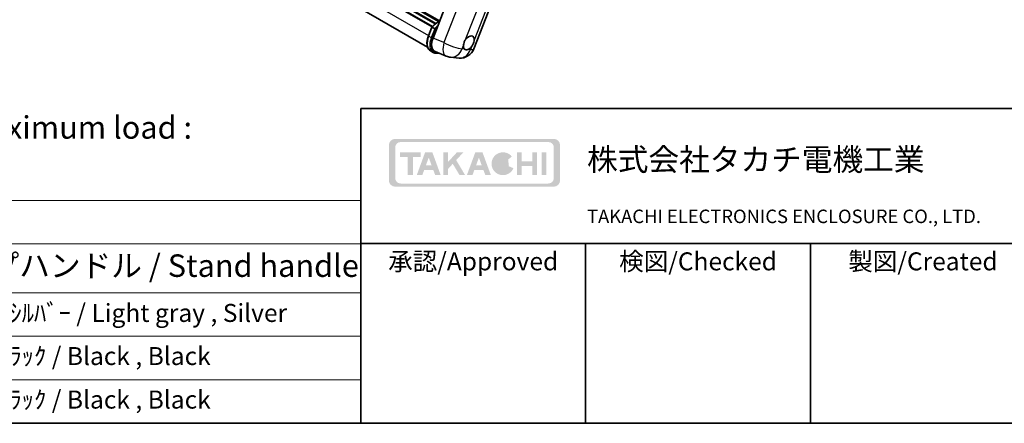
# Model space of a CAD drawing. Units: millimetres. Extents: x 15 to 9665, y 6 to 1692.
# Drawn here: x 1048 to 1705, y 6 to 275 of the extents above; entities that cross this region are included whole.
import ezdxf
from ezdxf.enums import TextEntityAlignment as Align

# ---------------------------------------------------------------- set-up
doc = ezdxf.new("R2010")
doc.units = ezdxf.units.MM
for name, color, linetype, lineweight in [('Border (ISO)', 7, 'Continuous', 35), ('Symbol (ISO)', 7, 'Continuous', 18), ('Title (ISO)', 7, 'Continuous', 35), ('Visible (ISO)', 7, 'Continuous', 35), ('Visible Narrow (ISO)', 7, 'Continuous', 25)]:
    doc.layers.add(name, color=color, linetype=linetype, lineweight=lineweight)
doc.layers.add('Hatch (ISO)', color=1, linetype='Continuous', lineweight=18, true_color=0xff0000)
doc.styles.add('Note Text (TK)', font='MS PGothic.ttf')
doc.styles.add('Note Text (TK2)', font='MS PGothic.ttf')
doc.styles.add('文字スタイル67', font='arial.ttf')

# ---------------------------------------------------------------- blocks, each defined once
blk = doc.blocks.new('図面枠 tk図枠')
at = {"layer": 'Border (ISO)'}
blk.add_line((14.5, 8), (405.5, 8), dxfattribs=at)
blk = doc.blocks.new('表題欄 tk表題欄')
at = {"layer": 'Hatch (ISO)'}
h = blk.add_hatch(color=256, dxfattribs=at)
edge = h.paths.add_edge_path(flags=0)
edge.add_arc((95.58, 236.3), 0.596, 270, 360)
edge.add_line((96.17, 236.3), (96.17, 239.71))
edge.add_arc((95.58, 239.71), 0.596, 0, 90)
edge.add_line((95.58, 240.31), (79.14, 240.31))
edge.add_arc((79.14, 239.71), 0.596, 90, 180)
edge.add_line((78.54, 239.71), (78.54, 236.3))
edge.add_arc((79.14, 236.3), 0.596, 180, 270)
edge.add_line((79.14, 235.7), (95.58, 235.7))
edge = h.paths.add_edge_path()
edge.add_line((77.84, 239.96), (77.84, 236.05))
edge.add_arc((78.54, 236.05), 0.702, 180, 270)
edge.add_line((78.54, 235.35), (96.17, 235.35))
edge.add_arc((96.17, 236.05), 0.702, 270, 360)
edge.add_line((96.87, 236.05), (96.87, 239.96))
edge.add_arc((96.17, 239.96), 0.702, 0, 90)
edge.add_line((96.17, 240.66), (78.54, 240.66))
edge.add_arc((78.54, 239.96), 0.702, 90, 180)
for points in [[(79.07, 239.15), (79.07, 238.66), (79.92, 238.66), (79.92, 236.66), (80.51, 236.66), (80.51, 238.66), (81.36, 238.66), (81.36, 239.15)], [(85.68, 236.66), (84.94, 237.89), (84.42, 237.32), (84.42, 236.66), (83.9, 236.66), (83.9, 239.15), (84.42, 239.15), (84.42, 238.1), (85.39, 239.15), (86.11, 239.15), (85.32, 238.3), (86.3, 236.66)], [(92.09, 239.15), (92.09, 236.66), (92.61, 236.66), (92.61, 237.66), (93.77, 237.66), (93.77, 236.66), (94.29, 236.66), (94.29, 239.15), (93.77, 239.15), (93.77, 238.15), (92.61, 238.15), (92.61, 239.15)], [(94.84, 239.15), (94.84, 236.66), (95.36, 236.66), (95.36, 239.15)]]:
    blk.add_hatch(color=256, dxfattribs=at).paths.add_polyline_path(points)
h = blk.add_hatch(color=256, dxfattribs=at)
h.paths.add_polyline_path([(82.59, 237.71), (81.95, 237.71), (82.27, 238.58)], flags=0)
h.paths.add_polyline_path([(82.78, 237.2), (81.76, 237.2), (81.57, 236.66), (80.95, 236.66), (81.86, 239.15), (82.68, 239.15), (83.59, 236.66), (82.98, 236.66)])
h = blk.add_hatch(color=256, dxfattribs=at)
h.paths.add_polyline_path([(87.53, 237.71), (88.16, 237.71), (87.85, 238.58)], flags=0)
h.paths.add_polyline_path([(87.14, 236.66), (87.34, 237.2), (88.35, 237.2), (88.55, 236.66), (89.17, 236.66), (88.25, 239.15), (87.44, 239.15), (86.52, 236.66)])
h = blk.add_hatch(color=256, dxfattribs=at)
edge = h.paths.add_edge_path()
edge.add_arc((90.52, 237.9), 1.27, 38.5505, 336.582)
edge.add_line((91.69, 237.4), (91.17, 237.62))
edge.add_ellipse((90.52, 237.9), major_axis=(0, -0.8), ratio=0.867347, start_angle=124.651, end_angle=429.4109, ccw=False)
edge.add_line((91.09, 238.36), (91.52, 238.7))
at = {"layer": 'Title (ISO)'}
for p, q in [((74.71, 244.05), (255.71, 244.05)), ((74.71, 209.05), (74.71, 244.05)), ((74.71, 229.05), (230.71, 229.05)), ((99.71, 229.05), (99.71, 209.05)), ((124.71, 229.05), (124.71, 209.05)), ((255.71, 209.05), (74.71, 209.05))]:
    blk.add_line(p, q, dxfattribs=at)
at = {"layer": 'Title (ISO)', "color": 7, "attachment_point": 4, "line_spacing_factor": 1.5, "style": 'Note Text (TK)'}
for s, insert, char_height in [('株式会社タカチ電機工業', (99.87, 238.05), 2.5), ('\\fArial|b0|i0;\\H1.4986;TAKACHI ELECTRONICS ENCLOSURE CO., LTD.', (99.87, 232.05), 1.4986)]:
    blk.add_mtext(s, dxfattribs=dict(at, insert=insert, char_height=char_height))
at = {"layer": 'Title (ISO)', "color": 1, "true_color": 0xff0000, "char_height": 2, "attachment_point": 5, "line_spacing_factor": 1.5, "style": 'Note Text (TK)'}
for s, insert in [('\\fＭＳ Ｐゴシック|b0|i0;\\H2.0000;承認/Approved', (87.21, 227.05)), ('\\fＭＳ Ｐゴシック|b0|i0;\\H2.0000;検図/Checked', (112.21, 227.05)), ('\\fＭＳ Ｐゴシック|b0|i0;\\H2.0000;製図/Created', (137.21, 227.05))]:
    blk.add_mtext(s, dxfattribs=dict(at, insert=insert))
at = {"layer": 'Title (ISO)', "color": 7}
for tag, p, height, style in [('<品名>_001', (157.57, 235.64), 2.5, 'Note Text (TK)'), ('<Title>_001', (157.49, 230.55), 2, '文字スタイル67'), ('<ページ_No.>_001', (237.95, 213.3), 2.5, 'Note Text (TK)'), ('<総ページ数>_001', (246.8, 213.3), 2.5, 'Note Text (TK)'), ('作成日_001', (175.59, 211.28), 2.5, 'Note Text (TK)')]:
    blk.add_attdef(tag, p, '', height=height, dxfattribs=dict(at, style=style))
at = {"layer": 'Title (ISO)', "color": 7, "style": 'Note Text (TK)'}
blk.add_attdef('<尺度>', text='', height=2.5, dxfattribs=at).set_placement((243.21, 223.55), align=Align.MIDDLE_CENTER)
blk = doc.blocks.new('テーブル1')
at = {"layer": 'Symbol (ISO)'}
for p, q in [((14.5, 32.76), (224.5, 32.76)), ((224.5, 32.76), (224.5, 27.94)), ((14.5, 27.94), (224.5, 27.94)), ((224.5, 27.94), (224.5, 22.5)), ((14.5, 22.5), (224.5, 22.5)), ((224.5, 22.5), (224.5, 8)), ((14.5, 17.67), (224.5, 17.67)), ((14.5, 12.83), (224.5, 12.83)), ((14.5, 8), (224.5, 8))]:
    blk.add_line(p, q, dxfattribs=at)
at = {"layer": 'Symbol (ISO)', "color": 7, "attachment_point": 7}
for s, insert, char_height, style in [('ステップハンドル / Stand handle', (172.9, 23.49), 2.5, 'Note Text (TK)'), ('  ﾗｲﾄｸﾞﾚｰ , ｼﾙﾊﾞｰ / Light gray , Silver', (172.7, 18.64), 2, 'Note Text (TK2)'), ('  ﾌﾞﾗｯｸ , ﾌﾞﾗｯｸ / Black , Black', (172.7, 13.85), 2, 'Note Text (TK2)'), ('  ﾌﾞﾗｯｸ , ﾌﾞﾗｯｸ / Black , Black', (172.7, 9.01), 2, 'Note Text (TK2)')]:
    blk.add_mtext(s, dxfattribs=dict(at, insert=insert, char_height=char_height, style=style))

msp = doc.modelspace()

# ---------------------------------------------------------------- linework, layer by layer
at = {"layer": 'Visible (ISO)'}
for p, q in [((1350.8449, 255.3526), (1424.3144, 444.7092)), ((1148.3899, 374.6335), (1325.5463, 272.3522)), ((1150.4688, 375.8516), (1327.4038, 273.6982)), ((1150.7503, 376.2348), (1327.8555, 273.9831)), ((1145.8755, 372.2929), (1323.0051, 270.0271)), ((1146.1011, 372.6039), (1323.2813, 270.3089)), ((1148.1246, 374.2056), (1325.1304, 272.0112)), ((1144.4291, 357.8893), (1320.0224, 256.5104)), ((1323.6496, 262.5916), (1332.1384, 284.4703)), ((1320.6144, 264.0995), (1322.8524, 269.8677)), ((1323.074, 269.7597), (1324.771, 268.7799)), ((1322.02, 253.9715), (1323.717, 252.9917)), ((1325.0773, 253.6094), (1332.5009, 250.4837)), ((1325.4574, 252.4526), (1328.4623, 252.1842)), ((1335.3722, 249.7695), (1341.0409, 249.2632))]:
    msp.add_line(p, q, dxfattribs=at)
for centre, start, end in [((1336.2263, 259.3314), 247.1663583, 264.8960906), ((1341.8949, 258.8251), 264.8960906, 338.7939769)]:
    msp.add_arc(centre, 9.6, start, end, dxfattribs=at)
for centre, major_axis, ratio, start_param, end_param in [((1347.4852, 259.3766), (2.55, 4.4167), 0.57735027, 5.40760948, 7.68235991), ((1329.5767, 262.1312), (-4.8747, -8.3341), 0.57513686, 4.98452128, 6.35866084), ((1347.4852, 259.3766), (-2.55, -4.4167), 0.57735027, 5.40760948, 6.11156358), ((1347.4852, 259.3766), (-2.55, -4.4167), 0.57735027, 0.6952205, 1.3991746)]:
    msp.add_ellipse(centre, major_axis=major_axis, ratio=ratio, start_param=start_param, end_param=end_param, dxfattribs=at)
for points, knots in [([(1323.074, 269.7597), (1323.0215, 269.79), (1322.9764, 269.8149), (1322.9044, 269.8522), (1322.8788, 269.8638), (1322.8574, 269.8699), (1322.8533, 269.8698), (1322.8524, 269.8677)], [-0.0807455701, -0.0807455701, -0.0807455701, -0.0807455701, -0.0621538264, -0.0621538264, -0.0430502261, -0.0430502261, -0.0329013276, -0.0329013276, -0.0329013276, -0.0329013276]), ([(1322.8529, 269.8683), (1323.8889, 270.9561), (1324.9767, 271.9337), (1326.7639, 273.2853), (1327.4479, 273.7456), (1328.1346, 274.151)], [0.658717486, 0.658717486, 0.658717486, 0.658717486, 0.893493132, 0.893493132, 1.03597039, 1.03597039, 1.03597039, 1.03597039]), ([(1322.02, 253.9715), (1321.4964, 254.2738), (1321.0436, 254.696), (1320.3222, 255.7223), (1320.0522, 256.3251), (1319.6951, 257.6579), (1319.6075, 258.3883), (1319.6075, 259.9325), (1319.6952, 260.7465), (1320.0356, 262.4097), (1320.2883, 263.2589), (1320.6144, 264.0995)], [4.97418837, 4.97418837, 4.97418837, 4.97418837, 5.23598776, 5.23598776, 5.49778714, 5.49778714, 5.75958653, 5.75958653, 6.02138592, 6.02138592, 6.28318531, 6.28318531, 6.28318531, 6.28318531]), ([(1325.4901, 268.3149), (1325.4895, 268.3154), (1325.4888, 268.3159), (1325.4668, 268.3325), (1325.442, 268.3504), (1325.387, 268.3894), (1325.3568, 268.4103), (1325.2668, 268.4714), (1325.2029, 268.5135), (1325.0723, 268.5973), (1325.0072, 268.6382), (1324.8821, 268.7147), (1324.8235, 268.7496), (1324.771, 268.7799)], [-0.0809227639, -0.0809227639, -0.0809227639, -0.0809227639, -0.0805886357, -0.0805886357, -0.0691479127, -0.0691479127, -0.0577655589, -0.0577655589, -0.0376220805, -0.0376220805, -0.0185556094, -0.0185556094, 0, 0, 0, 0]), ([(1343.8936, 257.678), (1343.9008, 257.7741), (1343.9104, 257.8717), (1343.9905, 258.5253), (1344.143, 259.1166), (1344.5649, 260.204), (1344.8642, 260.777), (1345.2786, 261.3981), (1345.3428, 261.4906), (1345.4082, 261.5815)], [4.535339596, 4.535339596, 4.535339596, 4.535339596, 4.561894963, 4.561894963, 4.711051305, 4.711051305, 4.860207647, 4.860207647, 4.886763014, 4.886763014, 4.886763014, 4.886763014]), ([(1351.0768, 261.0752), (1351.0696, 260.9791), (1351.0595, 260.8818), (1350.9742, 260.2313), (1350.8111, 259.6461), (1350.3892, 258.5587), (1350.1005, 257.9796), (1349.6913, 257.3554), (1349.6276, 257.2626), (1349.5623, 257.1717)], [4.535339596, 4.535339596, 4.535339596, 4.535339596, 4.561894963, 4.561894963, 4.711051305, 4.711051305, 4.860207647, 4.860207647, 4.886763014, 4.886763014, 4.886763014, 4.886763014]), ([(1323.717, 252.9917), (1323.8217, 252.9312), (1323.9292, 252.8755), (1324.1491, 252.7739), (1324.2614, 252.7279), (1324.4905, 252.646), (1324.6072, 252.61), (1324.8444, 252.5479), (1324.9648, 252.5219), (1325.2088, 252.4798), (1325.3325, 252.4637), (1325.4574, 252.4526)], [1.308996939, 1.308996939, 1.308996939, 1.308996939, 1.361356817, 1.361356817, 1.413716694, 1.413716694, 1.466076572, 1.466076572, 1.518436449, 1.518436449, 1.570796327, 1.570796327, 1.570796327, 1.570796327]), ([(1347.1605, 255.0419), (1347.0808, 255.0043), (1347.0011, 254.9699), (1346.4751, 254.7648), (1346.0393, 254.7014), (1345.3085, 254.7667), (1344.9619, 254.8999), (1344.6313, 255.1815), (1344.5832, 255.2273), (1344.5372, 255.2762)], [4.535339596, 4.535339596, 4.535339596, 4.535339596, 4.561894963, 4.561894963, 4.711051305, 4.711051305, 4.860207647, 4.860207647, 4.886763014, 4.886763014, 4.886763014, 4.886763014])]:
    msp.add_open_spline(points, degree=3, knots=knots, dxfattribs=at)
at = {"layer": 'Visible Narrow (ISO)'}
for p, q in [((1404.7093, 449.5867), (1330.9615, 259.5129)), ((1345.4082, 261.5815), (1416.4253, 444.6175)), ((1422.0939, 444.1112), (1351.0768, 261.0752)), ((1143.6503, 366.555), (1320.7048, 264.3325)), ((1320.8063, 263.9152), (1323.074, 269.7597)), ((1320.8063, 263.9152), (1322.5034, 262.9354)), ((1324.771, 268.7799), (1322.5034, 262.9354)), ((1323.2951, 262.6577), (1325.4901, 268.3149)), ((1330.9615, 259.5129), (1323.6496, 262.5916)), ((1343.0145, 255.4122), (1343.8936, 257.678)), ((1349.5623, 257.1717), (1348.6831, 254.9059)), ((1327.2705, 252.686), (1325.935, 252.8052)), ((1344.5372, 255.2762), (1343.0145, 255.4122)), ((1348.6831, 254.9059), (1347.1605, 255.0419))]:
    msp.add_line(p, q, dxfattribs=at)
for centre, major_axis, ratio, start_param, end_param in [((1328.597, 257.5399), (10.212, 17.6877), 0.57735027, 0.82486382, 1.17781993), ((1330.294, 256.5601), (-10.212, -17.6877), 0.57735027, 4.17083894, 4.31941258), ((1327.42, 263.3245), (-5.4, -9.3531), 0.57735027, 4.97418837, 6.28318531), ((1321.1738, 263.8824), (-0.5594, 0.217), 0.21132487, 0, 0.93888201), ((1329.117, 262.3447), (-5.4, -9.3531), 0.57735027, 4.97418837, 6.28318531), ((1322.8708, 262.9026), (0.5594, -0.217), 0.21132487, 4.08047467, 5.65127099), ((1330.7183, 256.3152), (9.912, 17.1681), 0.57735027, 1.11998661, 1.16760893), ((1329.5413, 262.0998), (-5.1, -8.8335), 0.57735027, 4.97418837, 6.54498469), ((1336.2263, 259.3314), (-3.7253, -8.8477), 0.52285182, 4.90904574, 6.28318531), ((1336.2263, 259.3314), (-8.9499, 3.4725), 0.21132487, 1.02614848, 2.50967834), ((1325.5108, 253.0502), (-0.0534, -0.5976), 0.78867513, 0, 1.21991692), ((1336.2263, 259.3314), (-0.854, -9.5619), 0.78867513, 0, 1.21991692), ((1341.8949, 258.8251), (-0.854, -9.5619), 0.78867513, 0, 1.21991692), ((1341.8949, 258.8251), (8.9499, -3.4725), 0.21132487, 5.65127099, 6.28318531)]:
    msp.add_ellipse(centre, major_axis=major_axis, ratio=ratio, start_param=start_param, end_param=end_param, dxfattribs=at)

# ---------------------------------------------------------------- block references
at = {"xscale": 6, "yscale": 6, "zscale": 6}
for name, p in [('図面枠 tk図枠', (-71.5831, -42.2882)), ('表題欄 tk表題欄', (827.164, -1248.6046)), ('テーブル1', (-71.5831, -42.2882))]:
    msp.add_blockref(name, p, dxfattribs=at)

# ---------------------------------------------------------------- texts
at = {"layer": 'Symbol (ISO)', "color": 7, "insert": (637.0347, 202.9931), "char_height": 15, "width": 577.894764, "attachment_point": 4, "line_spacing_factor": 1.418182, "style": 'Note Text (TK)'}
msp.add_mtext('{\\fＭＳ Ｐゴシック|b0|i0;■テクニカルデータ / Technical Data■\\P\\fＭＳ Ｐゴシック|b0|i0;ステップハンドル耐荷重 / Stand handle Maximum load : 25kgf}', dxfattribs=at)

doc.saveas('drawing.dxf')
